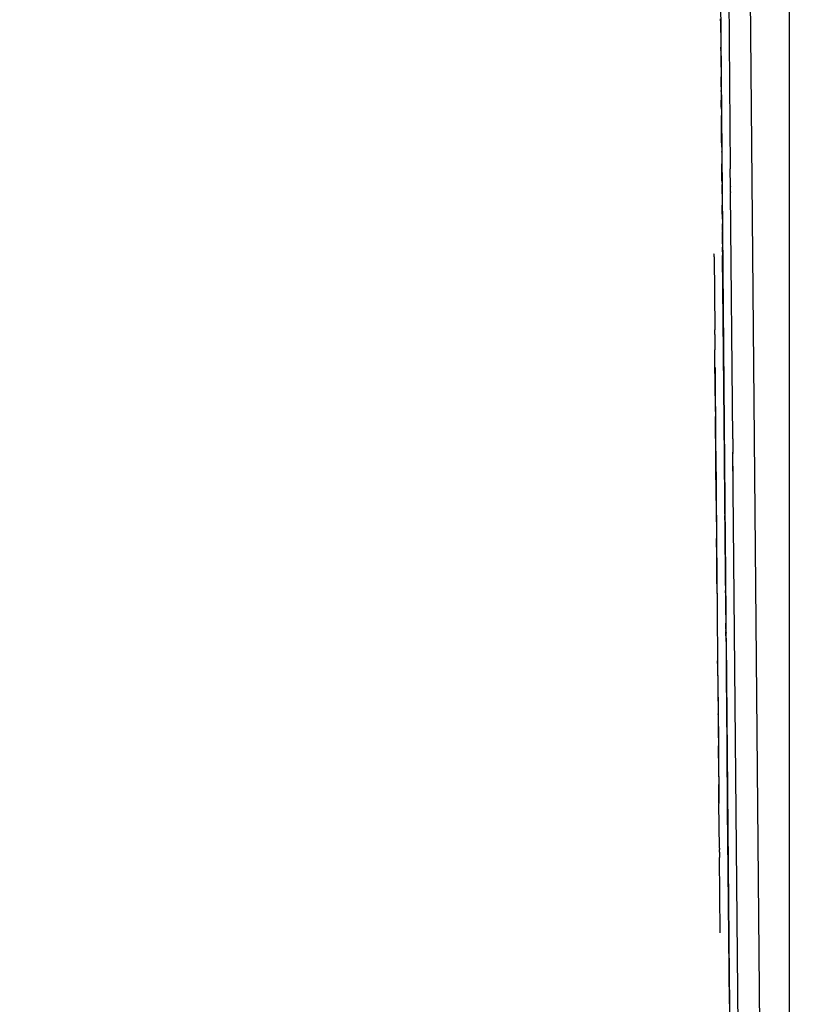
# Model space of a CAD drawing. Units: millimetres. Extents: x -5268 to 4233, y -9236 to 4614.
# Drawn here: x -300 to -184, y -1810 to -1663 of the extents above; entities that cross this region are included whole.
import ezdxf

# ---------------------------------------------------------------- set-up
doc = ezdxf.new("R2010")
doc.units = ezdxf.units.MM
doc.styles.add('arial', font='arial.ttf')
doc.dimstyles.new('IS_1-50(mm)', dxfattribs={"dimtxt": 100, "dimasz": 100, "dimexe": 10, "dimexo": 50, "dimgap": 10, "dimtad": 1, "dimdec": 0, "dimrnd": 0.5, "dimzin": 0, "dimtxsty": 'arial', "dimcen": 50, "dimclrd": 256, "dimclre": 256, "dimclrt": 256, "dimadec": 1, "dimazin": 0, "dimtfac": 1, "dimtdec": 0, "dimtmove": 0, "dimatfit": 3, "dimfxl": 0, "dimtolj": 1, "dimtzin": 0, "dimlwd": -1, "dimlwe": -1, "dimarcsym": 0})

# ---------------------------------------------------------------- blocks, each defined once
blk = doc.blocks.new('*D6')
at = {"transparency": 16777216}
for p, q in [((-183.25, 2497.72), (2276.96, 2497.72)), ((2266.96, -5743.53), (2266.96, 2397.72)), ((-84.76, -5843.53), (2276.96, -5843.53))]:
    blk.add_line(p, q, dxfattribs=at)
for points in [[(2250.29, 2397.72), (2283.63, 2397.72), (2266.96, 2497.72)], [(2250.29, -5743.53), (2283.63, -5743.53), (2266.96, -5843.53)]]:
    blk.add_solid(points, dxfattribs=at)
at = {"layer": 'Defpoints', "color": 0, "transparency": 16777216}
for p in [(-233.25, 2497.72), (2266.96, 2497.72), (-134.76, -5843.53)]:
    blk.add_point(p, dxfattribs=at)
at = {"transparency": 16777216, "insert": (2205.87, -1672.91), "char_height": 100, "attachment_point": 5, "rotation": 90, "style": 'arial'}
blk.add_mtext('\\A1;8342', dxfattribs=at)

msp = doc.modelspace()

# ---------------------------------------------------------------- linework, layer by layer
for p, q in [((-193.79, -1389.57), (-188, -2035.51)), ((-196.1, -1626.6), (-194.82, -1769.86)), ((-194.7, -1643.49), (-194.32, -1685.44)), ((-195.77, -1663.37), (-195.77, -1663.2)), ((-195.77, -1663.49), (-195.77, -1663.37)), ((-195.77, -1663.49), (-195.77, -1663.65)), ((-195.77, -1663.65), (-195.77, -1663.77)), ((-195.77, -1663.77), (-195.77, -1663.83)), ((-195.77, -1663.83), (-195.77, -1663.95)), ((-195.77, -1663.95), (-195.77, -1664.08)), ((-195.77, -1664.08), (-195.76, -1664.25)), ((-195.76, -1664.25), (-195.76, -1664.31)), ((-195.76, -1664.31), (-195.76, -1664.38)), ((-195.76, -1664.38), (-195.76, -1664.58)), ((-195.76, -1664.58), (-195.76, -1664.61)), ((-195.76, -1664.61), (-195.76, -1664.72)), ((-195.76, -1664.72), (-195.76, -1664.78)), ((-195.76, -1664.78), (-195.76, -1664.83)), ((-195.76, -1664.83), (-195.76, -1664.87)), ((-195.76, -1664.87), (-195.76, -1664.93)), ((-195.76, -1664.93), (-195.76, -1664.98)), ((-195.76, -1664.98), (-195.76, -1665.04)), ((-195.76, -1665.04), (-195.76, -1665.18)), ((-195.76, -1665.18), (-195.75, -1665.37)), ((-195.75, -1665.37), (-195.75, -1665.46)), ((-195.75, -1665.46), (-195.75, -1665.55)), ((-195.75, -1665.55), (-195.75, -1665.65)), ((-195.75, -1665.65), (-195.75, -1665.73)), ((-195.75, -1665.73), (-195.75, -1665.81)), ((-195.75, -1665.81), (-195.75, -1665.92)), ((-195.75, -1665.92), (-195.75, -1666.11)), ((-195.75, -1666.11), (-195.75, -1666.15)), ((-195.75, -1666.15), (-195.75, -1666.21)), ((-195.75, -1666.21), (-195.75, -1666.25)), ((-195.75, -1666.25), (-195.75, -1666.3)), ((-195.75, -1666.3), (-195.75, -1666.36)), ((-195.75, -1666.36), (-195.74, -1666.44)), ((-195.74, -1666.44), (-195.74, -1666.55)), ((-195.74, -1666.55), (-195.74, -1666.6)), ((-195.74, -1666.6), (-195.74, -1666.88)), ((-195.74, -1666.88), (-195.74, -1667.07)), ((-195.74, -1667.07), (-195.74, -1667.14)), ((-195.74, -1667.14), (-195.74, -1667.17)), ((-195.74, -1667.17), (-195.74, -1667.34)), ((-195.74, -1667.34), (-195.74, -1667.37)), ((-195.74, -1667.37), (-195.74, -1667.42)), ((-195.73, -1667.68), (-195.74, -1667.42)), ((-195.73, -1667.68), (-195.73, -1667.71)), ((-195.73, -1667.71), (-195.73, -1667.75)), ((-195.73, -1667.93), (-195.73, -1667.75)), ((-195.73, -1667.93), (-195.73, -1667.97)), ((-195.73, -1667.97), (-195.73, -1668.19)), ((-195.73, -1668.19), (-195.71, -1669.85)), ((-195.71, -1669.85), (-195.71, -1669.95)), ((-195.71, -1669.95), (-195.7, -1670.95)), ((-195.7, -1670.95), (-195.7, -1671.12)), ((-195.7, -1671.12), (-195.7, -1671.32)), ((-195.7, -1671.32), (-195.7, -1671.37)), ((-195.7, -1671.37), (-195.7, -1671.41)), ((-195.7, -1671.41), (-195.7, -1671.51)), ((-195.7, -1671.51), (-195.7, -1671.61)), ((-195.7, -1671.61), (-195.7, -1671.85)), ((-195.69, -1672.31), (-195.7, -1671.85)), ((-195.69, -1672.31), (-195.69, -1672.38)), ((-195.69, -1672.51), (-195.69, -1672.38)), ((-195.68, -1673.27), (-195.69, -1672.51)), ((-195.68, -1673.32), (-195.68, -1673.27)), ((-195.68, -1673.32), (-195.68, -1673.89)), ((-195.68, -1674.02), (-195.68, -1673.89)), ((-195.68, -1674.02), (-195.68, -1674.12)), ((-195.68, -1674.12), (-195.67, -1674.37)), ((-195.67, -1674.37), (-195.67, -1675.33)), ((-195.66, -1675.42), (-195.67, -1675.33)), ((-195.66, -1675.75), (-195.66, -1675.42)), ((-195.66, -1675.85), (-195.66, -1675.75)), ((-195.66, -1675.97), (-195.66, -1675.85)), ((-195.66, -1676.08), (-195.66, -1675.97)), ((-195.66, -1676.13), (-195.66, -1676.08)), ((-195.66, -1676.13), (-195.66, -1676.16)), ((-195.65, -1676.65), (-195.66, -1676.16)), ((-195.65, -1676.65), (-195.65, -1676.73)), ((-195.65, -1676.73), (-195.65, -1677.42)), ((-195.65, -1677.42), (-195.65, -1677.53)), ((-195.65, -1677.53), (-195.65, -1677.57)), ((-195.64, -1678.45), (-195.65, -1677.57)), ((-195.64, -1678.45), (-195.64, -1678.49)), ((-195.62, -1680.5), (-195.64, -1678.49)), ((-195.62, -1680.5), (-195.62, -1680.58)), ((-195.61, -1681.65), (-195.62, -1680.58)), ((-195.61, -1681.65), (-195.61, -1681.71)), ((-195.61, -1681.71), (-195.6, -1682.95)), ((-195.6, -1683.04), (-195.6, -1682.95)), ((-195.6, -1683.04), (-195.58, -1684.71)), ((-195.58, -1684.71), (-195.58, -1684.78)), ((-195.57, -1685.79), (-195.58, -1684.78)), ((-194.32, -1685.44), (-194.32, -1685.52)), ((-194.3, -1688.16), (-194.32, -1685.52)), ((-195.57, -1685.98), (-195.57, -1685.79)), ((-195.57, -1686.14), (-195.57, -1685.98)), ((-195.57, -1686.25), (-195.57, -1686.14)), ((-195.57, -1686.4), (-195.57, -1686.25)), ((-195.56, -1686.57), (-195.57, -1686.4)), ((-195.56, -1686.67), (-195.56, -1686.57)), ((-195.56, -1687.17), (-195.56, -1686.67)), ((-195.56, -1687.34), (-195.56, -1687.17)), ((-195.56, -1687.34), (-195.55, -1687.84)), ((-195.55, -1687.93), (-195.55, -1687.84)), ((-195.55, -1688.14), (-195.55, -1687.93)), ((-195.55, -1688.67), (-195.55, -1688.14)), ((-194.3, -1688.16), (-194.29, -1688.22)), ((-194.29, -1688.97), (-194.29, -1688.22)), ((-195.54, -1688.78), (-195.55, -1688.67)), ((-195.54, -1688.84), (-195.54, -1688.78)), ((-195.54, -1688.89), (-195.54, -1688.84)), ((-195.54, -1689.04), (-195.54, -1688.89)), ((-195.54, -1689.24), (-195.54, -1689.04)), ((-195.54, -1689.24), (-195.54, -1689.7)), ((-195.54, -1689.7), (-195.53, -1689.83)), ((-195.53, -1689.83), (-195.53, -1690.68)), ((-194.29, -1688.97), (-194.29, -1689.03)), ((-193.96, -1725.68), (-194.29, -1689.03)), ((-195.53, -1690.68), (-195.53, -1690.79)), ((-195.53, -1690.79), (-195.52, -1690.95)), ((-195.51, -1692.26), (-195.52, -1690.95)), ((-195.51, -1692.26), (-195.51, -1692.42)), ((-195.51, -1692.42), (-195.5, -1693.7)), ((-195.5, -1693.7), (-195.5, -1693.74)), ((-195.49, -1694.51), (-195.5, -1693.74)), ((-195.49, -1694.7), (-195.49, -1694.51)), ((-195.49, -1694.7), (-195.49, -1694.84)), ((-195.49, -1695.14), (-195.49, -1694.84)), ((-195.49, -1695.14), (-195.49, -1695.23)), ((-195.47, -1696.63), (-195.49, -1695.23)), ((-195.47, -1696.69), (-195.47, -1696.63)), ((-195.47, -1696.69), (-195.47, -1697.2)), ((-195.47, -1697.26), (-195.47, -1697.2)), ((-195.47, -1697.44), (-195.47, -1697.26)), ((-196.74, -1698.28), (-196.75, -1698.17)), ((-196.74, -1698.63), (-196.74, -1698.28)), ((-196.74, -1698.63), (-196.64, -1709.4)), ((-195.47, -1697.5), (-195.47, -1697.44)), ((-195.46, -1697.88), (-195.47, -1697.5)), ((-195.46, -1697.88), (-195.46, -1698.44)), ((-195.46, -1698.6), (-195.46, -1698.44)), ((-195.46, -1698.6), (-195.45, -1699.17)), ((-195.37, -1708), (-195.46, -1698.6)), ((-195.45, -1699.6), (-195.45, -1699.17)), ((-195.45, -1699.6), (-195.44, -1699.93)), ((-195.44, -1700.25), (-195.44, -1699.93)), ((-195.44, -1700.31), (-195.44, -1700.25)), ((-195.43, -1701.57), (-195.44, -1700.31)), ((-195.43, -1701.73), (-195.43, -1701.57)), ((-195.43, -1701.76), (-195.43, -1701.73)), ((-195.43, -1701.93), (-195.43, -1701.76)), ((-195.43, -1701.97), (-195.43, -1701.93)), ((-195.43, -1701.97), (-195.42, -1702.27)), ((-195.42, -1702.27), (-195.41, -1704.16)), ((-195.41, -1704.16), (-195.41, -1704.26)), ((-195.41, -1704.26), (-195.4, -1704.91)), ((-195.4, -1704.91), (-195.4, -1704.96)), ((-195.39, -1705.6), (-195.4, -1704.96)), ((-195.39, -1705.74), (-195.39, -1705.6)), ((-195.39, -1705.79), (-195.39, -1705.74)), ((-195.39, -1706.34), (-195.39, -1705.79)), ((-195.39, -1706.56), (-195.39, -1706.34)), ((-195.38, -1706.96), (-195.39, -1706.56)), ((-195.38, -1707), (-195.38, -1706.96)), ((-195.38, -1707.06), (-195.38, -1707)), ((-195.38, -1707.06), (-195.36, -1708.89)), ((-195.28, -1718.07), (-195.37, -1708)), ((-195.36, -1708.95), (-195.36, -1708.89)), ((-195.36, -1709.1), (-195.36, -1708.95)), ((-196.64, -1709.4), (-196.64, -1709.5)), ((-196.64, -1710.21), (-196.64, -1709.5)), ((-196.64, -1710.21), (-196.62, -1712.49)), ((-195.36, -1709.15), (-195.36, -1709.1)), ((-195.36, -1709.15), (-195.34, -1711.51)), ((-195.34, -1711.51), (-195.34, -1711.66)), ((-195.34, -1711.66), (-195.34, -1711.91)), ((-195.34, -1711.91), (-195.34, -1711.97)), ((-195.28, -1718.68), (-195.34, -1711.91)), ((-195.33, -1712.47), (-195.34, -1711.97)), ((-196.62, -1712.77), (-196.62, -1712.49)), ((-196.56, -1719.28), (-196.62, -1712.77)), ((-195.33, -1712.5), (-195.33, -1712.47)), ((-195.33, -1712.7), (-195.33, -1712.5)), ((-195.33, -1713.07), (-195.33, -1712.7)), ((-195.33, -1713.11), (-195.33, -1713.07)), ((-195.31, -1715.22), (-195.33, -1713.11)), ((-196.59, -1715.11), (-196.57, -1717.62)), ((-195.31, -1715.22), (-195.31, -1715.26)), ((-195.31, -1715.26), (-195.29, -1717.42)), ((-196.57, -1717.62), (-196.55, -1720.29)), ((-195.29, -1717.46), (-195.29, -1717.42)), ((-195.29, -1717.46), (-195.28, -1718.54)), ((-196.56, -1719.33), (-196.56, -1719.28)), ((-196.56, -1719.33), (-196.53, -1722.39)), ((-195.19, -1728.62), (-195.28, -1718.07)), ((-195.28, -1718.68), (-195.28, -1718.54)), ((-195.28, -1718.73), (-195.28, -1718.68)), ((-195.27, -1719.95), (-195.28, -1718.73)), ((-196.55, -1720.29), (-196.52, -1723.09)), ((-195.26, -1720.17), (-195.27, -1719.95)), ((-195.26, -1720.52), (-195.26, -1720.17)), ((-195.26, -1720.52), (-195.26, -1720.56)), ((-195.26, -1720.56), (-195.25, -1721.29)), ((-195.25, -1721.29), (-195.25, -1721.37)), ((-195.25, -1721.37), (-195.25, -1721.52)), ((-195.25, -1721.52), (-195.25, -1721.72)), ((-195.25, -1721.72), (-195.25, -1721.81)), ((-195.24, -1722.91), (-195.25, -1721.81)), ((-196.53, -1722.63), (-196.53, -1722.39)), ((-196.42, -1734.91), (-196.53, -1722.63)), ((-196.52, -1723.09), (-196.5, -1726.03)), ((-195.24, -1723.06), (-195.24, -1722.91)), ((-195.24, -1723.06), (-195.23, -1724.13)), ((-195.23, -1724.13), (-195.23, -1724.19)), ((-195.23, -1724.22), (-195.23, -1724.19)), ((-195.23, -1724.29), (-195.23, -1724.22)), ((-195.23, -1724.33), (-195.23, -1724.29)), ((-195.22, -1724.9), (-195.23, -1724.33)), ((-195.22, -1724.94), (-195.22, -1724.9)), ((-195.22, -1725.12), (-195.22, -1724.94)), ((-195.22, -1725.24), (-195.22, -1725.12)), ((-196.5, -1726.03), (-196.47, -1729.07)), ((-195.22, -1725.29), (-195.22, -1725.24)), ((-195.22, -1725.5), (-195.22, -1725.29)), ((-195.22, -1725.5), (-195.21, -1725.57)), ((-195.21, -1725.57), (-195.21, -1725.62)), ((-195.21, -1725.62), (-195.21, -1725.85)), ((-195.21, -1725.85), (-195.21, -1726.05)), ((-195.21, -1726.05), (-195.21, -1726.09)), ((-195.21, -1726.09), (-195.21, -1726.17)), ((-195.21, -1726.17), (-195.21, -1726.22)), ((-195.21, -1726.22), (-195.21, -1726.32)), ((-195.21, -1726.32), (-195.2, -1726.94)), ((-193.96, -1725.75), (-193.96, -1725.68)), ((-193.96, -1725.75), (-193.94, -1727.72)), ((-195.2, -1726.94), (-195.2, -1727)), ((-195.2, -1727), (-195.2, -1727.09)), ((-195.2, -1727.09), (-195.2, -1727.16)), ((-195.19, -1728.84), (-195.2, -1727.16)), ((-193.94, -1727.81), (-193.94, -1727.72)), ((-193.94, -1727.81), (-193.94, -1727.89)), ((-193.9, -1731.75), (-193.94, -1727.81)), ((-192.62, -1874.53), (-193.94, -1727.89)), ((-196.47, -1729.07), (-196.44, -1732.2)), ((-195.09, -1739.42), (-195.19, -1728.62)), ((-195.18, -1728.88), (-195.19, -1728.84)), ((-195.18, -1729.09), (-195.18, -1728.88)), ((-195.18, -1729.42), (-195.18, -1729.09)), ((-195.18, -1729.53), (-195.18, -1729.42)), ((-195.18, -1729.57), (-195.18, -1729.53)), ((-195.18, -1729.64), (-195.18, -1729.57)), ((-195.18, -1729.75), (-195.18, -1729.64)), ((-195.18, -1729.75), (-195.18, -1729.98)), ((-195.17, -1730.04), (-195.18, -1729.98)), ((-195.17, -1730.08), (-195.17, -1730.04)), ((-195.17, -1730.18), (-195.17, -1730.08)), ((-195.17, -1730.77), (-195.17, -1730.18)), ((-195.17, -1730.87), (-195.17, -1730.77)), ((-195.16, -1731.2), (-195.17, -1730.87)), ((-196.44, -1732.2), (-196.41, -1735.41)), ((-195.16, -1731.3), (-195.16, -1731.2)), ((-195.16, -1731.36), (-195.16, -1731.3)), ((-195.16, -1731.4), (-195.16, -1731.36)), ((-195.16, -1731.51), (-195.16, -1731.4)), ((-195.16, -1731.56), (-195.16, -1731.51)), ((-195.16, -1731.63), (-195.16, -1731.56)), ((-195.16, -1731.69), (-195.16, -1731.63)), ((-195.16, -1731.77), (-195.16, -1731.69)), ((-195.16, -1731.77), (-195.16, -1731.83)), ((-195.16, -1731.83), (-195.16, -1731.88)), ((-195.16, -1731.88), (-195.16, -1732.11)), ((-195.16, -1732.11), (-195.16, -1732.16)), ((-195.16, -1732.16), (-195.15, -1732.24)), ((-195.15, -1732.24), (-195.15, -1732.73)), ((-195.15, -1732.73), (-195.15, -1732.82)), ((-195.15, -1732.82), (-195.15, -1732.84)), ((-195.15, -1732.96), (-195.15, -1732.84)), ((-195.15, -1733.08), (-195.15, -1732.96)), ((-195.15, -1733.22), (-195.15, -1733.08)), ((-195.15, -1733.25), (-195.15, -1733.22)), ((-195.14, -1733.38), (-195.15, -1733.25)), ((-195.14, -1733.43), (-195.14, -1733.38)), ((-195.14, -1733.51), (-195.14, -1733.43)), ((-195.14, -1733.57), (-195.14, -1733.51)), ((-195.14, -1733.61), (-195.14, -1733.57)), ((-195.14, -1733.65), (-195.14, -1733.61)), ((-195.14, -1733.7), (-195.14, -1733.65)), ((-195.14, -1733.76), (-195.14, -1733.7)), ((-195.14, -1733.79), (-195.14, -1733.76)), ((-195.14, -1733.87), (-195.14, -1733.79)), ((-195.14, -1733.99), (-195.14, -1733.87)), ((-195.14, -1733.99), (-195.13, -1735.41)), ((-196.42, -1734.91), (-196.41, -1735.09)), ((-196.41, -1735.09), (-196.41, -1735.12)), ((-196.41, -1735.12), (-196.41, -1735.43)), ((-196.41, -1735.41), (-196.38, -1738.69)), ((-196.41, -1735.43), (-196.27, -1751.35)), ((-195.13, -1735.41), (-195.13, -1735.47)), ((-195.13, -1735.47), (-195.12, -1735.68)), ((-195.12, -1735.94), (-195.12, -1735.68)), ((-195.12, -1735.97), (-195.12, -1735.94)), ((-195.12, -1736.2), (-195.12, -1735.97)), ((-195.12, -1736.2), (-195.12, -1736.68)), ((-195.11, -1736.73), (-195.12, -1736.68)), ((-195.11, -1736.88), (-195.11, -1736.73)), ((-195.11, -1736.94), (-195.11, -1736.88)), ((-195.11, -1736.94), (-195.11, -1737.12)), ((-195.11, -1737.17), (-195.11, -1737.12)), ((-195.11, -1737.2), (-195.11, -1737.17)), ((-195.11, -1737.52), (-195.11, -1737.2)), ((-195.11, -1737.59), (-195.11, -1737.52)), ((-195.11, -1737.66), (-195.11, -1737.59)), ((-195.1, -1738.06), (-195.11, -1737.66)), ((-195.1, -1738.09), (-195.1, -1738.06)), ((-195.1, -1738.2), (-195.1, -1738.09)), ((-195.1, -1738.23), (-195.1, -1738.2)), ((-195.1, -1738.29), (-195.1, -1738.23)), ((-195.1, -1738.34), (-195.1, -1738.29)), ((-195.1, -1738.34), (-195.1, -1738.55)), ((-196.38, -1738.69), (-196.35, -1742.01)), ((-195.1, -1738.68), (-195.1, -1738.55)), ((-195.09, -1739.18), (-195.1, -1738.68)), ((-195.09, -1739.24), (-195.09, -1739.18)), ((-195.09, -1740.03), (-195.09, -1739.24)), ((-194.99, -1750.27), (-195.09, -1739.42)), ((-196.34, -1743.22), (-196.37, -1740.55)), ((-195.09, -1740.03), (-195.08, -1740.1)), ((-195.08, -1740.1), (-195.08, -1740.12)), ((-195.08, -1740.12), (-195.08, -1740.2)), ((-195.08, -1740.23), (-195.08, -1740.2)), ((-195.08, -1740.48), (-195.08, -1740.23)), ((-195.08, -1740.52), (-195.08, -1740.48)), ((-195.08, -1740.61), (-195.08, -1740.52)), ((-195.08, -1740.67), (-195.08, -1740.61)), ((-195.08, -1740.71), (-195.08, -1740.67)), ((-195.08, -1740.77), (-195.08, -1740.71)), ((-195.08, -1741.03), (-195.08, -1740.77)), ((-195.08, -1741.07), (-195.08, -1741.03)), ((-195.07, -1741.15), (-195.08, -1741.07)), ((-195.07, -1741.28), (-195.07, -1741.15)), ((-195.07, -1741.71), (-195.07, -1741.28)), ((-195.07, -1741.71), (-195.07, -1742.12)), ((-195.07, -1742.21), (-195.07, -1742.12)), ((-195.07, -1742.23), (-195.07, -1742.21)), ((-195.06, -1742.29), (-195.07, -1742.23)), ((-195.06, -1742.36), (-195.06, -1742.29)), ((-195.06, -1742.41), (-195.06, -1742.36)), ((-195.06, -1742.53), (-195.06, -1742.41)), ((-195.06, -1742.64), (-195.06, -1742.53)), ((-195.06, -1742.79), (-195.06, -1742.64)), ((-195.06, -1742.86), (-195.06, -1742.79)), ((-196.32, -1745.94), (-196.34, -1743.22)), ((-195.06, -1742.89), (-195.06, -1742.86)), ((-195.06, -1742.94), (-195.06, -1742.89)), ((-195.06, -1742.94), (-195.05, -1743.54)), ((-195.05, -1743.54), (-195.05, -1743.57)), ((-195.05, -1743.57), (-195.02, -1747.18)), ((-196.29, -1748.73), (-196.32, -1745.94)), ((-195.02, -1747.18), (-195.02, -1747.26)), ((-195.02, -1747.26), (-195.01, -1748.3)), ((-195.01, -1748.67), (-195.01, -1748.3)), ((-195.01, -1748.67), (-195.01, -1748.86)), ((-195.01, -1748.86), (-195, -1749.28)), ((-195, -1749.28), (-195, -1749.31)), ((-195, -1749.31), (-195, -1749.69)), ((-194.99, -1750.22), (-195, -1749.69)), ((-196.27, -1751.35), (-196.27, -1751.51)), ((-196.27, -1751.51), (-196.2, -1758.77)), ((-194.99, -1750.22), (-194.99, -1750.27)), ((-194.98, -1751.91), (-194.99, -1750.27)), ((-194.98, -1751.91), (-194.98, -1752.14)), ((-194.98, -1752.14), (-194.97, -1753.18)), ((-194.97, -1753.23), (-194.97, -1753.18)), ((-194.97, -1753.27), (-194.97, -1753.23)), ((-194.97, -1753.37), (-194.97, -1753.27)), ((-194.96, -1753.57), (-194.97, -1753.37)), ((-194.96, -1753.65), (-194.96, -1753.57)), ((-194.96, -1753.68), (-194.96, -1753.65)), ((-194.96, -1753.77), (-194.96, -1753.68)), ((-194.96, -1753.82), (-194.96, -1753.77)), ((-194.96, -1753.87), (-194.96, -1753.82)), ((-194.96, -1753.9), (-194.96, -1753.87)), ((-194.96, -1754.07), (-194.96, -1753.9)), ((-194.96, -1754.07), (-194.96, -1754.27)), ((-194.96, -1754.32), (-194.96, -1754.27)), ((-194.96, -1754.4), (-194.96, -1754.32)), ((-194.96, -1754.4), (-194.95, -1754.64)), ((-194.94, -1755.7), (-194.96, -1754.5)), ((-196.23, -1755.84), (-196.2, -1759.25)), ((-194.95, -1755.44), (-194.95, -1754.64)), ((-194.95, -1755.44), (-194.95, -1755.49)), ((-194.94, -1755.7), (-194.95, -1755.49)), ((-194.94, -1755.9), (-194.94, -1755.7)), ((-194.94, -1755.72), (-194.94, -1755.9)), ((-194.94, -1755.9), (-194.45, -1811.33)), ((-196.2, -1759.18), (-196.2, -1758.77)), ((-196.2, -1759.18), (-196.13, -1766.67)), ((-196.2, -1759.25), (-196.17, -1762.55)), ((-194.91, -1759.27), (-194.82, -1769.86)), ((-194.81, -1771.27), (-194.9, -1760.96)), ((-196.17, -1762.55), (-196.14, -1765.74)), ((-196.14, -1765.74), (-196.11, -1768.81)), ((-196.13, -1766.75), (-196.13, -1766.67)), ((-196.13, -1766.75), (-196.1, -1770.24)), ((-196.11, -1768.81), (-196.09, -1771.77)), ((-196.1, -1770.24), (-196.1, -1770.46)), ((-196.1, -1770.46), (-196.1, -1770.67)), ((-194.82, -1769.86), (-194.73, -1779.87)), ((-196.1, -1770.67), (-196.09, -1771.17)), ((-196.09, -1771.17), (-196.09, -1771.43)), ((-196.07, -1773.18), (-196.09, -1771.43)), ((-196.09, -1771.77), (-196.06, -1774.61)), ((-194.72, -1780.99), (-194.81, -1771.27)), ((-196.07, -1773.27), (-196.07, -1773.18)), ((-196.07, -1773.27), (-196.06, -1775.06)), ((-196.06, -1774.61), (-196.04, -1777.33)), ((-196.06, -1775.06), (-196.06, -1775.15)), ((-196.06, -1775.15), (-196.04, -1776.97)), ((-196.04, -1776.97), (-196.04, -1777.17)), ((-196.03, -1778.46), (-196.04, -1777.17)), ((-196.04, -1777.33), (-196.01, -1779.91)), ((-196.03, -1778.49), (-196.03, -1778.46)), ((-196.01, -1779.91), (-196.03, -1778.49)), ((-196.01, -1779.91), (-196.01, -1779.99)), ((-195.95, -1786.64), (-196.01, -1779.99)), ((-194.73, -1779.87), (-194.65, -1789.08)), ((-194.64, -1789.92), (-194.72, -1780.99)), ((-195.95, -1786.64), (-195.95, -1786.86)), ((-195.95, -1787.22), (-195.95, -1786.86)), ((-195.95, -1787.25), (-195.95, -1787.22)), ((-195.95, -1787.25), (-195.94, -1787.69)), ((-195.94, -1787.69), (-195.94, -1788.05)), ((-195.84, -1799.17), (-195.94, -1788.05)), ((-194.65, -1789.08), (-194.57, -1797.28)), ((-194.46, -1809.83), (-194.64, -1789.92)), ((-194.57, -1797.28), (-194.46, -1809.83)), ((-195.84, -1799.29), (-195.84, -1799.17))]:
    msp.add_line(p, q)
msp.add_lwpolyline([(-1595.24, -5821.81), (-185.49, -5821.81), (-185.49, 2477.01), (-1595.24, 2477.01)], close=True)

# ---------------------------------------------------------------- dimensions: what is measured, and where the dimension line sits
dim = msp.add_linear_dim(base=(2266.96, 2497.72), p1=(-134.76, -5843.53), p2=(-233.25, 2497.72), angle=90, dimstyle='IS_1-50(mm)')
dim.commit()
dim.dimension.update_dxf_attribs({"geometry": '*D6', "text_midpoint": (2205.87, -1672.91)})

doc.saveas('drawing.dxf')
